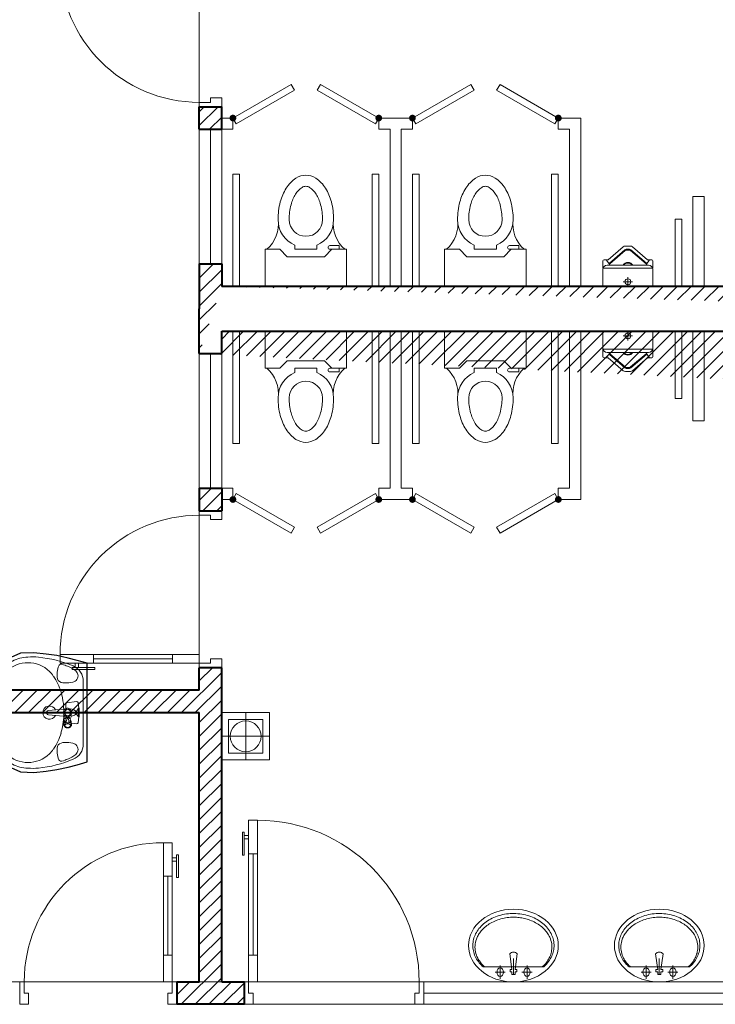
# Model space of a CAD drawing. Units: millimetres. Extents: x -2156511 to -338005, y -743222 to 247208.
# Drawn here: x -503820 to -500720, y -343488 to -339100 of the extents above; entities that cross this region are included whole.
import ezdxf

# ---------------------------------------------------------------- set-up
doc = ezdxf.new("R2010")
doc.units = ezdxf.units.MM
doc.header["$LTSCALE"] = 300
doc.header["$MEASUREMENT"] = 0
doc.linetypes.add('XREF - WC DETAIL - GROUND-MEZ$0$AI9-LType1', pattern=[0.639586, 0.375003, -0.088194, 0.088194, -0.088194])
for name, color, linetype, lineweight in [('2 - Cua - Doors-Windows', 45, 'Continuous', 0), ('3 - Vat dung - Furnitures', 45, 'Continuous', 13), ('7 - Kich thuoc - Dim.', 35, 'Continuous', 13), ('a - Net tuong - Bold line', 40, 'Continuous', 40), ('CAY', 82, 'Continuous', 13), ('e - Net dien hoa - Hatch', 250, 'Continuous', 0), ('g - Net truc - Center line', 250, 'XREF - WC DETAIL - GROUND-MEZ$0$AI9-LType1', 9), ('y - Thoat nuoc - Water drainage', 12, 'Continuous', 20)]:
    doc.layers.add(name, color=color, linetype=linetype, lineweight=lineweight)
doc.layers.add('cyan-color4-0.15', color=4, linetype='Continuous')
pattern_1 = [(45, (-23283.08, 27186.754), (-30.93592, 30.93592), [])]

# ---------------------------------------------------------------- blocks, each defined once
blk = doc.blocks.new('Pheu thu nc san')
for p, q in [((0, -105), (0, 105)), ((-105.5, -0.4), (105, -0.4))]:
    blk.add_line(p, q)
for points in [[(-105.5, -106.8), (105, -106.8), (105, 106.7), (-105.5, 106.7)], [(-75.5, -76.8), (75, -76.8), (75, 76.7), (-75.5, 76.7)]]:
    blk.add_lwpolyline(points, close=True)
at = {"extrusion": (0, 0, -1)}
blk.add_ellipse((0, -0.4), major_axis=(0, 68.8), ratio=1, start_param=1.570783454066739, end_param=7.853968761246325, dxfattribs=at)
blk = doc.blocks.new('c700')
at = {"color": 4}
blk.add_line((-310.8, -39.2), (-310.8, 312.4), dxfattribs=at)
for points in [[(-290.9, 461.9), (-330.7, 461.9), (-330.7, 312.4), (-290.9, 312.4)], [(-358.5, 408.5), (-358.5, 306.3), (-349.8, 306.3), (-349.8, 408.5)], [(-349.8, 394.7), (-349.8, 379.6), (-330.7, 379.6), (-330.7, 394.7)], [(-330.7, 312.4), (-330.7, -39.2), (-290.9, -39.2), (-290.9, 312.4)], [(-330.7, -158.3), (-330.7, -39.2), (-290.9, -39.2), (-290.9, -158.3)], [(-350.7, -258.3), (-310.8, -258.3), (-310.8, -208.6), (-330.7, -208.6), (-330.7, -158.3), (-350.7, -158.3)], [(349.3, -258.3), (309.5, -258.3), (309.5, -208.6), (329.4, -208.6), (329.4, -158.3), (349.3, -158.3)]]:
    blk.add_lwpolyline(points, close=True)
at = {"color": 8}
blk.add_arc((-290.9, -158.3), 620.2, 0, 90, dxfattribs=at)
blk = doc.blocks.new('*U1269')
for points in [[(-616266.2, 67788.7), (-615666.2, 67788.7)], [(-616266.2, 67688.7), (-615666.2, 67688.7)]]:
    blk.add_lwpolyline(points)
at = {"color": 4}
blk.add_lwpolyline([(-616266.2, 67738.7), (-615666.2, 67738.7)], dxfattribs=at)
blk = doc.blocks.new('Lavabo MB')
at = {"layer": 'CAY', "ltscale": 3}
for p, q in [((45.6, -75.3), (43.4, -79.8)), ((59.2, -68.9), (56.1, -68.9)), ((68, -79.8), (66.3, -75.4)), ((45.6, -97.2), (43.4, -92.7)), ((59.2, -103.7), (56.1, -103.7)), ((68, -92.7), (66.3, -97.2))]:
    blk.add_line(p, q, dxfattribs=at)
for points in [[(1.3, -16.7), (-139.7, -16.7)], [(-19.6, -36.8), (-45.2, -40.1)], [(-19.6, -37.6), (19.4, -37.6)], [(139.7, -16.7), (-1.3, -16.7)], [(45.2, -40.1), (19.4, -36.8)], [(-50, -45.3), (-43.7, -90.9)], [(-8.7, -51.3), (8.5, -51.3)], [(-7.1, -51.3), (-7.1, -45.2)], [(6.9, -51.3), (6.9, -45.2)], [(15.7, -69.6), (11.9, -73.7)], [(46.7, -69.6), (50, -45.3)], [(-39.4, -94.2), (-17.2, -94.2)], [(-17.6, -90.6), (-9.3, -171.4)], [(9.1, -171.4), (17.4, -90.6)]]:
    blk.add_lwpolyline(points, dxfattribs=at)
blk.add_lwpolyline([(19.4, -37.6), (8.5, -45.2), (-8.7, -45.2), (-19.6, -37.6), (-19.6, -34.3), (19.4, -34.3)], close=True, dxfattribs=at)
for centre, major_axis, ratio, start_param, end_param in [((-139.7, -90.6), (52.3, 52.3), 1, 0.785398, 1.960781), ((-163.4, -68), (19.7, 19.7), 1, 5.654254, 7.311046), ((-44.5, -45.5), (3.89, 3.89), 1, 0.912286, 2.323801), ((44.5, -45.5), (3.89, 3.89), 1, 5.530181, 6.941695), ((163.8, -68), (-19.7, 19.7), 1, -1.027861, 0.628931), ((139.7, -90.6), (-52.3, 52.3), 1, 4.322405, 5.497787), ((299.1, -273.7), (388.5, 388.5), 1, 1.960781, 2.252111), ((-0.1, -86.9), (-13.8, 13.8), 1, 0.637618, 0.933178), ((-23.3, -73.5), (-7.92, 7.92), 1, 2.708626, 4.098158), ((48.5, -84.3), (46.7, 46.7), 1, 1.83319, 2.337366), ((-0.1, -86.9), (12.6, 12.6), 1, 1.523597, 2.141594), ((-0.1, -86.9), (-9.65, 9.65), 1, 2.356194490192177, 8.639379797371763), ((-0.1, -86.9), (-13.8, 13.8), 1, -0.409579, -0.11402), ((-0.1, -60.1), (7.92, 7.92), 1, 3.232225, 4.621756), ((-0.1, -86.9), (-13.8, 13.8), 1, -1.456777, -1.161217), ((-48.7, -84.3), (-46.7, 46.7), 1, 4.152181, 4.449995), ((23.1, -73.5), (-7.92, 7.92), 1, 0.614231, 2.003763), ((-0.1, -86.9), (12.6, 12.6), 1, 5.712387, 6.330384), ((6.6, -104.8), (25.7, 25.7), 1, 0.162753, 0.533777), ((-0.1, -86.9), (-13.8, 13.8), 1, 3.779211, 4.074771), ((23.6, -86.6), (0, 9.36), 0.422005, -0.373332, 3.613813), ((31.8, -86.3), (-7.58, 7.58), 1, -0.031732, 1.602529), ((44.6, -101.6), (-21.7, 21.7), 1, -0.464441, -0.066686), ((32.9, -86.3), (-8.73, 8.73), 1, 3.377159, 4.476823), ((47.1, -66), (6.72, 6.72), 1, 3.76968, 5.184), ((66, -68.5), (4.81, 4.81), 1, 2.406479, 3.977516), ((95.7, -86.3), (20.1, 20.1), 1, 2.126877, 2.585512), ((-299.1, -273.7), (388.5, 388.5), 1, 5.60187, 5.893201), ((-169.7, -35.9), (69.2, 69.2), 1, 3.511351, 4.126443), ((-24.2, -349.5), (-171.9, 171.9), 1, -0.504373, -0.176757), ((-0.1, -433.1), (233.4, 233.4), 1, 0.74868, 1.066317), ((-39.9, -90.4), (2.77, 2.77), 1, 2.492283, 4.040267), ((-23.3, -100.3), (7.92, 7.92), 1, 5.32662, 6.716152), ((-0.1, -86.9), (-13.8, 13.8), 1, 1.684816, 1.980375), ((-0.1, -113.6), (7.92, 7.92), 1, 0.090633, 1.480164), ((-0.1, -86.9), (-13.8, 13.8), 1, 2.732014, 3.027573), ((23.1, -100.3), (7.92, 7.92), 1, 1.13783, 2.527361), ((0.2, -432.6), (-233, 233), 1, -1.066423, -0.821083), ((13.4, -79.3), (-16.9, 16.9), 1, 2.471637, 3.046079), ((44.6, -71), (-21.7, 21.7), 1, 1.637483, 2.035238), ((47.1, -106.6), (-6.72, 6.72), 1, 4.240778, 5.655098), ((66, -104), (-4.81, 4.81), 1, -0.835924, 0.735114), ((24.2, -349.5), (-171.9, 171.9), 1, -1.394039, -1.066423), ((170.2, -35.9), (-69.2, 69.2), 1, 2.156742, 2.771835), ((-82.5, -263.2), (98.9, 98.9), 1, 1.594822, 3.117567), ((-60.9, -296.9), (126.5, 126.5), 1, 1.394039, 1.541788), ((-0.1, -167.5), (20.9, 20.9), 1, 1.217006, 6.636976), ((-0.1, -171.4), (-6.53, 6.53), 1, 0.785398, 3.926991), ((60.9, -296.9), (-126.5, 126.5), 1, -1.541788, -1.394039), ((82.5, -263.2), (-98.9, 98.9), 1, 3.165618, 4.688363), ((-21, -240.3), (-160.9, 160.9), 1, 0.681315, 0.88949), ((21, -240.3), (-160.9, 160.9), 1, 3.822899, 4.031074), ((-105.2, -263.8), (100.5, 100.5), 1, 2.3575, 2.859796), ((105.2, -263.8), (100.5, 100.5), 1, 4.994186, 5.496481), ((-54.7, -236), (141.3, 141.3), 1, 2.859796, 3.282181), ((54.7, -236), (-141.3, 141.3), 1, 3.001004, 3.423389), ((-102.6, -285.8), (77.6, 77.6), 1, 3.094969, 3.341684), ((-24.2, -177.8), (-171.9, 171.9), 1, 1.747553, 2.075169), ((24.2, -177.8), (171.9, 171.9), 1, 4.208016, 4.535632), ((102.6, -285.8), (-77.6, 77.6), 1, 2.941501, 3.188217), ((-21.8, -192.2), (-180, 180), 1, 1.711385, 2.054747), ((-9.2, -141.4), (216.9, 216.9), 1, 3.635287, 3.956919), ((-0.2, -94.7), (-233, 233), 1, 2.075169, 2.356194), ((-0.2, -94.7), (233, 233), 1, 3.926991, 3.927729), ((0.2, -94.7), (233, 233), 1, 3.926252, 3.926991), ((6, -117.1), (234.1, 234.1), 1, 3.908945, 4.206813), ((0.2, -94.7), (233, 233), 1, 3.926991, 4.208016), ((21.8, -192.2), (-180, 180), 1, 2.657642, 3.001004)]:
    blk.add_ellipse(centre, major_axis=major_axis, ratio=ratio, start_param=start_param, end_param=end_param, dxfattribs=at)
blk.add_ellipse((58, -86.3), major_axis=(0, 12.3), ratio=0.679377, dxfattribs=at)
for points, knots in [([(-170.1, -40.9), (-172.7, -42), (-188, -48.1), (-201.9, -72.1), (-210.4, -96.9), (-219.9, -119.5), (-210.8, -124.6), (-209.3, -125.4)], [0, 0, 0, 0, 8.613177, 50.621563, 73.977347, 99.237459, 104.469375, 104.469375, 104.469375, 104.469375]), ([(170.5, -40.9), (173.2, -42), (188.5, -48.1), (202.4, -72.1), (210.9, -96.9), (220.4, -119.5), (211.3, -124.6), (209.7, -125.4)], [0, 0, 0, 0, 8.613177, 50.621563, 73.977347, 99.237459, 104.469375, 104.469375, 104.469375, 104.469375]), ([(-135.8, -63.6), (-133.9, -75), (-130.5, -96.2), (-135.6, -125.5), (-147.8, -130.7), (-150.3, -131.8)], [0, 0, 0, 0, 36.533095, 68.155289, 76.362532, 76.362532, 76.362532, 76.362532]), ([(43.4, -79.8), (40.8, -80.2), (34.9, -81), (28.4, -82.1), (25.2, -84.3), (24.6, -85), (24.5, -85.8), (24.4, -86.3)], [0, 0, 0, 0, 11.320819, 25.769596, 26.88878, 27.781281, 29.896132, 29.896132, 29.896132, 29.896132]), ([(43.4, -92.7), (40.8, -92.4), (34.9, -91.6), (28.4, -90.5), (25.2, -88.2), (24.6, -87.5), (24.5, -86.8), (24.4, -86.3)], [0, 0, 0, 0, 11.320819, 25.769596, 26.88878, 27.781281, 29.896132, 29.896132, 29.896132, 29.896132]), ([(56.1, -68.9), (51.6, -69.1), (44.5, -69.5), (37.5, -71.4), (34.6, -72.6), (34.3, -73.2), (34.5, -74), (35.8, -74.6), (39.5, -75.3), (42.9, -75.3), (45.6, -75.3)], [0, 0, 0, 0, 19.119637, 30.181095, 31.327339, 31.958539, 32.826218, 34.652056, 37.639575, 49.016909, 49.016909, 49.016909, 49.016909]), ([(136.3, -63.6), (134.4, -75), (130.9, -96.2), (136.1, -125.5), (148.3, -130.7), (150.8, -131.8)], [0, 0, 0, 0, 36.533095, 68.155289, 76.362532, 76.362532, 76.362532, 76.362532]), ([(56.1, -103.7), (51.6, -103.4), (44.5, -103), (37.5, -101.1), (34.6, -100), (34.3, -99.4), (34.5, -98.5), (35.8, -97.9), (39.5, -97.3), (42.9, -97.2), (45.6, -97.2)], [0, 0, 0, 0, 19.119637, 30.181095, 31.327339, 31.958539, 32.826218, 34.652056, 37.639575, 49.016909, 49.016909, 49.016909, 49.016909])]:
    blk.add_open_spline(points, degree=3, knots=knots, dxfattribs=at)
at = {"layer": 'cyan-color4-0.15'}
blk.add_lwpolyline([(220, 0), (-220, 0), (-233.1, -43.8), (-243.5, -84), (-254, -134.5), (-261.3, -181.4), (-267, -237.6), (-264.6, -296.1), (-245.2, -338.9), (-206, -383.3), (-159.2, -414.2), (-106.5, -435.1), (-58, -445.7), (0, -450), (58, -445.7), (106.5, -435.1), (159.2, -414.2), (206, -383.3), (245.2, -338.9), (264.6, -296.1), (267, -237.6), (261.3, -181.4), (254, -134.5), (243.5, -84), (233.1, -43.8)], close=True, dxfattribs=at)
blk = doc.blocks.new('C800')
at = {"color": 4}
blk.add_line((-87.3, -381.7), (-87.3, 69.9), dxfattribs=at)
for points in [[(-67.4, 219.4), (-107.3, 219.4), (-107.3, 69.9), (-67.4, 69.9)], [(-135.1, 166), (-135.1, 63.8), (-126.3, 63.8), (-126.3, 166)], [(-126.3, 152.2), (-126.3, 137.1), (-107.3, 137.1), (-107.3, 152.2)], [(-107.3, 69.9), (-107.3, -381.7), (-67.4, -381.7), (-67.4, 69.9)], [(-107.3, -500.8), (-107.3, -381.7), (-67.4, -381.7), (-67.4, -500.8)], [(-127.2, -600.8), (-87.3, -600.8), (-87.3, -551.1), (-107.3, -551.1), (-107.3, -500.8), (-127.2, -500.8)], [(672.8, -600.8), (632.9, -600.8), (632.9, -551.1), (652.9, -551.1), (652.9, -500.8), (672.8, -500.8)]]:
    blk.add_lwpolyline(points, close=True)
at = {"color": 8}
blk.add_arc((-67.4, -500.8), 720.2, 0, 90, dxfattribs=at)
blk = doc.blocks.new('Lavabo mini')
for p, q in [((-66.7, -134.7), (-66.7, 134.7)), ((-73.4, 59), (-13.5, 59)), ((-43.4, 36.6), (-43.4, 81.4)), ((-55.2, 7.1), (-125.2, 16.7)), ((-44.3, 15.3), (-55.2, 15.3)), ((-55.2, 15.3), (-55.2, 7.1)), ((-44.3, 7.1), (-44.3, 15.3)), ((-33.3, 7.1), (-44.3, 7.1)), ((-33.3, -7.1), (-33.3, 7.1)), ((-55.2, -7.1), (-125.2, -16.7)), ((-33.3, 0), (-104.1, 0)), ((-55.2, -15.3), (-55.2, -7.1)), ((-44.3, -15.3), (-55.2, -15.3)), ((-44.3, -7.1), (-44.3, -15.3)), ((-33.3, -7.1), (-44.3, -7.1)), ((-43.4, -38.1), (-43.4, -83)), ((-73.4, -60.6), (-13.5, -60.6))]:
    blk.add_line(p, q)
at = {"extrusion": (0, 0, -1)}
for centre, major_axis, ratio, start_param, end_param in [((-161.9, 0), (0, 200), 0.809524, 3.141593, 9.424778), ((-43.4, 59), (19, 0), 0.748756, 3.141593, 9.424778), ((-109.3, 0), (-23, 0), 1, -0.808908, 0.808908), ((-43.4, -60.6), (19, 0), 0.748756, 3.141593, 9.424778)]:
    blk.add_ellipse(centre, major_axis=major_axis, ratio=ratio, start_param=start_param, end_param=end_param, dxfattribs=at)
for points, knots in [([(-66.7, -134.7), (-70.8, -139.3), (-75, -143.7), (-86.6, -154), (-94.1, -159.6), (-109.8, -168.8), (-117.9, -172.4), (-134.4, -177.9), (-142.8, -179.6), (-154.8, -180.8), (-158.4, -181), (-161.9, -181), (-167.5, -181), (-173.2, -180.5), (-187.3, -178.4), (-195.7, -176.1), (-212.1, -169.7), (-220.2, -165.5), (-235.6, -155.3), (-243, -149.2), (-256.8, -135.5), (-263.3, -127.8), (-275, -110.9), (-280.3, -101.7), (-289.4, -82.2), (-293.2, -71.9), (-299.3, -50.6), (-301.6, -39.5), (-304.4, -17.1), (-305, -5.7), (-304.4, 17.1), (-303.3, 28.4), (-299.3, 50.6), (-296.5, 61.5), (-289.4, 82.3), (-285.1, 92.2), (-275, 110.9), (-269.3, 119.6), (-256.8, 135.5), (-250, 142.7), (-235.6, 155.3), (-228, 160.7), (-212.1, 169.7), (-203.9, 173.2), (-187.3, 178.4), (-178.8, 180), (-161.7, 181.3), (-153.2, 180.9), (-136.3, 178.3), (-127.9, 176.1), (-111.6, 169.6), (-103.6, 165.5), (-88.3, 155.3), (-80.9, 149.3), (-71.5, 140), (-69.1, 137.4), (-66.7, 134.7)], [5.540185, 5.540185, 5.540185, 5.540185, 5.655091, 5.655091, 5.838852, 5.838852, 6.022613, 6.022613, 6.206375, 6.206375, 6.283185, 6.283185, 6.283185, 6.405398, 6.405398, 6.590338, 6.590338, 6.775279, 6.775279, 6.960219, 6.960219, 7.145159, 7.145159, 7.3301, 7.3301, 7.51504, 7.51504, 7.69998, 7.69998, 7.88492, 7.88492, 8.069861, 8.069861, 8.254801, 8.254801, 8.439741, 8.439741, 8.624682, 8.624682, 8.809622, 8.809622, 8.994562, 8.994562, 9.179503, 9.179503, 9.364443, 9.364443, 9.549383, 9.549383, 9.733144, 9.733144, 9.916905, 9.916905, 10.100666, 10.100666, 10.167779, 10.167779, 10.167779, 10.167779]), ([(-66.7, -128.4), (-70.3, -132.5), (-74, -136.3), (-83.7, -145.1), (-89.8, -149.8), (-103, -158.2), (-110.1, -161.7), (-124.6, -167.2), (-132, -169.2), (-149.4, -171.8), (-159.5, -171.8), (-179.5, -168.9), (-189.5, -166), (-205.8, -158.5), (-212.3, -154.8), (-224.9, -145.9), (-231, -140.7), (-242.4, -129.2), (-247.9, -122.8), (-258, -108.6), (-262.7, -100.9), (-271, -84.3), (-274.6, -75.6), (-280, -59), (-282.1, -51.3), (-285.3, -35.6), (-286.5, -27.5), (-287.9, -11.4), (-288.2, -3.2), (-287.8, 15), (-286.9, 25), (-283.7, 44.5), (-281.5, 54), (-275.8, 72.3), (-272.3, 81.2), (-264.3, 97.9), (-259.8, 105.8), (-249.7, 120.4), (-244.3, 127.1), (-233.6, 138.2), (-228.5, 142.8), (-218, 150.9), (-212.6, 154.5), (-201.4, 160.7), (-195.7, 163.2), (-180.7, 168.6), (-171.3, 170.5), (-152.4, 171.8), (-142.9, 171.2), (-124.1, 167.2), (-114.9, 164), (-100.1, 156.4), (-94.4, 152.9), (-83.4, 144.8), (-78.1, 140.2), (-70.8, 133), (-68.7, 130.7), (-66.7, 128.4)], [5.540185, 5.540185, 5.540185, 5.540185, 5.647486, 5.647486, 5.808664, 5.808664, 5.985125, 5.985125, 6.161585, 6.161585, 6.399808, 6.399808, 6.638031, 6.638031, 6.802244, 6.802244, 6.966456, 6.966456, 7.130279, 7.130279, 7.298802, 7.298802, 7.467325, 7.467325, 7.605534, 7.605534, 7.743744, 7.743744, 7.881954, 7.881954, 8.0521, 8.0521, 8.220262, 8.220262, 8.388423, 8.388423, 8.556584, 8.556584, 8.724746, 8.724746, 8.864689, 8.864689, 9.004633, 9.004633, 9.144576, 9.144576, 9.368752, 9.368752, 9.592928, 9.592928, 9.817105, 9.817105, 9.961688, 9.961688, 10.106271, 10.106271, 10.167779, 10.167779, 10.167779, 10.167779])]:
    blk.add_open_spline(points, degree=3, knots=knots)
blk = doc.blocks.new('*U1276')
for points in [[(-617516.2, 67788.7), (-615416.2, 67788.7)], [(-617516.2, 67688.7), (-615416.2, 67688.7)]]:
    blk.add_lwpolyline(points)
at = {"color": 4}
blk.add_lwpolyline([(-617516.2, 67738.7), (-615416.2, 67738.7)], dxfattribs=at)
blk = doc.blocks.new('PT23')
for p, q in [((-279.4, 0), (-279.4, -254)), ((-279.4, 0), (279.4, 0)), ((279.4, 0), (279.4, -254)), ((-279.4, -254), (-177.8, -254)), ((-228.6, -254), (-228.6, -279.4)), ((-127, -203.2), (-177.8, -254)), ((-165.1, -254), (-177.8, -254)), ((-127, -203.2), (127, -203.2)), ((76.2, -254), (-76.2, -254)), ((-76.2, -254), (-76.2, -282.6)), ((76.2, -254), (76.2, -282.6)), ((127, -203.2), (177.8, -254)), ((279.4, -254), (177.8, -254)), ((-228.6, -279.4), (-165.1, -279.4))]:
    blk.add_line(p, q)
for points in [[(-190.5, -457.2, 0.063415), (-175, -579, 0.076468), (-134.7, -672.7, 0.107136), (-67.6, -741.6, 0.147373), (0, -762, 0.147373), (67.6, -741.6, 0.107136), (134.7, -672.7, 0.076468), (175, -579, 0.063415), (190.5, -457.2, 0.063415)], [(-114.3, -457.2, 0.063415), (-101.2, -559.9, 0.076468), (-70.1, -632.3, 0.107136), (-25.5, -678.1, 0.147373), (0, -685.8, 0.147373), (25.5, -678.1, 0.107136), (70.1, -632.3, 0.076468), (101.2, -559.9, 0.063415), (114.3, -457.2, 0.063415)]]:
    blk.add_lwpolyline(points, format="xyb")
for centre, radius, start, end in [((-416.9, -426.2), 228.5, 352.20108, 48.91101), ((-165.1, -266.7), 12.7, 270, 90), ((416.9, -426.2), 228.5, 131.08899, 187.79892), ((0, -457.2), 190.5, 113.57818, 180), ((0, -457.2), 190.5, 0, 66.42182), ((0, -457.2), 114.3, 0, 180)]:
    blk.add_arc(centre, radius, start, end)
blk = doc.blocks.new('Bon tieu mini')
for p, q in [((-87.5, 118.2), (-20.6, 175.9)), ((-11, 179.7), (11, 179.7)), ((20.6, 175.9), (87.5, 118.2)), ((-82.2, 104), (-13.6, 163.2)), ((-80.8, 100.2), (-12.2, 159.4)), ((-7.4, 165.5), (7.4, 165.5)), ((-6, 161.7), (6, 161.7)), ((12.2, 159.4), (80.8, 100.2)), ((13.6, 163.2), (82.2, 104)), ((-111.1, 80.4), (-111.1, 113.5)), ((-106.4, 118.2), (-96.9, 118.2)), ((-96.9, 118.2), (-87.5, 118.2)), ((-96.9, 118.2), (-82.7, 99.3)), ((-92.2, 94.6), (92.2, 94.6)), ((-86.3, 104), (-82.2, 104)), ((-83.5, 100.2), (-80.8, 100.2)), ((-82.7, 99.3), (-82.7, 94.6)), ((80.8, 100.2), (83.5, 100.2)), ((82.2, 104), (86.3, 104)), ((96.9, 118.2), (82.7, 99.3)), ((82.7, 99.3), (82.7, 94.6)), ((87.5, 118.2), (96.9, 118.2)), ((106.4, 118.2), (96.9, 118.2)), ((111.1, 80.4), (111.1, 113.5)), ((-111.1, 80.4), (111.1, 80.4)), ((-111.1, 0), (-111.1, 75.7)), ((111.1, 75.7), (111.1, 0)), ((111.1, 0), (-111.1, 0))]:
    blk.add_line(p, q)
at = {"ltscale": 0.1}
for p, q in [((-20.7, 20.5), (20.7, 20.5)), ((0, 0), (0, 41.1))]:
    blk.add_line(p, q, dxfattribs=at)
for centre, major_axis, start_param, end_param in [((-11, 165.5), (-10, 10), -0.785398, -0.03702), ((11, 165.5), (10, 10), 0.03702, 0.785398), ((-7.4, 156), (-6.69, 6.69), -0.785398, -0.07347), ((-6, 152.3), (-6.69, 6.69), -0.785398, -0.07347), ((6, 152.3), (6.69, 6.69), 0.07347, 0.785398), ((7.4, 156), (6.69, 6.69), 0.07347, 0.785398), ((-106.4, 113.5), (-3.34, 3.34), -0.785398, 0.785398), ((-92.2, 75.7), (-13.4, 13.4), -0.785398, 0.785398), ((0, 80.4), (-18.4, 18.4), 4.503922, 6.491652), ((0, 80.4), (16.7, 16.7), 6.141288, 7.995879), ((92.2, 75.7), (13.4, 13.4), 5.497787, 7.068583), ((106.4, 113.5), (3.34, 3.34), 5.497787, 7.068583), ((0, 20.5), (-9.36, 9.36), 0.785398, 7.068583)]:
    blk.add_ellipse(centre, major_axis=major_axis, ratio=1, start_param=start_param, end_param=end_param)
blk = doc.blocks.new('MB TRET')
at = {"layer": 'e - Net dien hoa - Hatch', "ltscale": 100}
h = blk.add_hatch(dxfattribs=at)
h.set_pattern_fill('ANSI31', color=256, scale=350)
h.set_pattern_definition(pattern_1)
h.paths.add_polyline_path([(-6350, -19170), (-6350, -18270), (-6500, -18270), (-6500, -19170)], flags=16)
h.paths.add_polyline_path([(-15000, -15520), (-15100, -15520), (-15100, -15920), (-15000, -15920)])
edge = h.paths.add_edge_path()
edge.add_line((-13100, -18520), (-13000, -18520))
edge.add_line((-13100, -18520), (-13100, -18720))
edge.add_line((-13000, -18520), (-13000, -18620))
edge.add_line((-13100, -18920), (-13000, -18920))
edge.add_line((-13100, -18920), (-13100, -18720))
edge.add_line((-13000, -18920), (-13000, -18820))
edge.add_line((-13000, -18820), (-6600, -18820))
edge.add_line((-6600, -18620), (-13000, -18620))
edge.add_line((-6250, -18820), (-6250, -19270))
edge.add_line((-6250, -19270), (-6500, -19270))
edge.add_line((-6250, -18620), (-6250, -18170))
edge.add_line((-6250, -18170), (-6500, -18170))
edge.add_line((-6700, -15720), (-6700, -15620))
edge.add_line((-6500, -15720), (-6400, -15720))
edge.add_line((-6400, -15720), (-6400, -15620))
edge.add_line((-6500, -15720), (-6500, -18170))
edge.add_line((-6700, -15620), (-6400, -15620))
edge.add_line((-6600, -18620), (-6600, -15720))
edge.add_line((-6600, -15720), (-6700, -15720))
edge.add_line((-6500, -21720), (-6400, -21720))
edge.add_line((-6400, -21720), (-6400, -21820))
edge.add_line((-6700, -21720), (-6700, -21820))
edge.add_line((-6500, -21720), (-6500, -19270))
edge.add_line((-6700, -21820), (-6400, -21820))
edge.add_line((-6600, -18820), (-6600, -21720))
edge.add_line((-6600, -21720), (-6700, -21720))
edge.add_line((-3000, -18620), (-6250, -18620))
edge.add_line((-6250, -18820), (-3000, -18820))
edge.add_line((-2800, -19420), (-3000, -19420))
edge.add_line((-2800, -18020), (-3000, -18020))
edge.add_line((-3000, -18820), (-3000, -19420))
edge.add_line((-3000, -18020), (-3000, -18620))
edge.add_line((-2800, -18020), (-2800, -19420))
h = blk.add_hatch(dxfattribs=at)
h.set_pattern_fill('ANSI31', color=256, scale=350)
h.set_pattern_definition(pattern_1)
h.paths.add_polyline_path([(-13100, -17920), (-13000, -17920), (-13000, -17820), (-13100, -17820)])
h = blk.add_hatch(dxfattribs=at)
h.set_pattern_fill('ANSI31', color=256, scale=350)
h.set_pattern_definition(pattern_1)
h.paths.add_polyline_path([(-13100, -19520), (-13000, -19520), (-13000, -19620), (-13100, -19620)])
h = blk.add_hatch(dxfattribs=at)
h.set_pattern_fill('ANSI31', color=256, scale=350)
h.set_pattern_definition(pattern_1)
h.paths.add_polyline_path([(-13000, -20320), (-13100, -20320), (-13100, -20420), (-15000, -20420), (-15000, -20620), (-14900, -20620), (-14900, -20520), (-13100, -20520), (-13100, -21720), (-13200, -21720), (-13200, -21820), (-12900, -21820), (-12900, -21720), (-13000, -21720)])
at = {"layer": '2 - Cua - Doors-Windows'}
for points in [[(-13100, -17820), (-13100, -17120)], [(-12300, -17870), (-12300, -17920), (-12250, -17920), (-12250, -18620), (-13000, -18620), (-13000, -17920), (-12950, -17920), (-12950, -17870), (-13000, -17870)], [(-12225, -17870), (-12300, -17870)], [(-11500, -17870), (-11500, -17920), (-11450, -17920), (-11450, -18620), (-12200, -18620), (-12200, -17920), (-12150, -17920), (-12150, -17870), (-12225, -17870)], [(-11400, -18620), (-11400, -17870), (-11500, -17870)], [(-10900, -18620), (-10900, -18220), (-10850, -18220), (-10850, -18620)], [(-12300, -19570), (-12300, -19520), (-12250, -19520), (-12250, -18820), (-13000, -18820), (-13000, -19520), (-12950, -19520), (-12950, -19570), (-13000, -19570)], [(-11500, -19570), (-11500, -19520), (-11450, -19520), (-11450, -18820), (-12200, -18820), (-12200, -19520), (-12150, -19520), (-12150, -19570), (-12225, -19570)], [(-11400, -18820), (-11400, -19570), (-11500, -19570)], [(-10900, -18820), (-10900, -19220), (-10850, -19220), (-10850, -18820)], [(-12225, -19570), (-12300, -19570)], [(-13100, -19620), (-13100, -20320)], [(-13900, -21720), (-13200, -21720)], [(-12900, -21820), (-12100, -21820)]]:
    blk.add_lwpolyline(points, dxfattribs=at)
for points in [[(-12675.2, -17746), (-12935, -17896), (-12950, -17870), (-12690.2, -17720)], [(-12574.8, -17746), (-12315, -17896), (-12300, -17870), (-12559.8, -17720)], [(-11875.2, -17746), (-12135, -17896), (-12150, -17870), (-11890.2, -17720)], [(-11774.8, -17746), (-11515, -17896), (-11500, -17870), (-11759.8, -17720)], [(-12675.2, -19694), (-12935, -19544), (-12950, -19570), (-12690.2, -19720)], [(-12574.8, -19694), (-12315, -19544), (-12300, -19570), (-12559.8, -19720)], [(-11875.2, -19694), (-12135, -19544), (-12150, -19570), (-11890.2, -19720)], [(-11774.8, -19694), (-11515, -19544), (-11500, -19570), (-11759.8, -19720)]]:
    blk.add_lwpolyline(points, close=True, dxfattribs=at)
at = {"layer": '2 - Cua - Doors-Windows', "const_width": 15}
for points in [[(-12957.5, -17870, -1), (-12942.5, -17870, -1)], [(-12292.5, -17870, 1), (-12307.5, -17870, 1)], [(-12157.5, -17870, -1), (-12142.5, -17870, -1)], [(-11492.5, -17870, 1), (-11507.5, -17870, 1)], [(-12957.5, -19570, 1), (-12942.5, -19570, 1)], [(-12292.5, -19570, -1), (-12307.5, -19570, -1)], [(-12157.5, -19570, 1), (-12142.5, -19570, 1)], [(-11492.5, -19570, -1), (-11507.5, -19570, -1)]]:
    blk.add_lwpolyline(points, format="xyb", close=True, dxfattribs=at)
at = {"layer": '2 - Cua - Doors-Windows', "linetype": 'Continuous'}
for points in [[(-12920, -18620), (-12920, -18120), (-12950, -18120), (-12950, -18620)], [(-12330, -18620), (-12330, -18120), (-12300, -18120), (-12300, -18620)], [(-12120, -18620), (-12120, -18120), (-12150, -18120), (-12150, -18620)], [(-11530, -18620), (-11530, -18120), (-11500, -18120), (-11500, -18620)], [(-10980, -18620), (-10980, -18320), (-10950, -18320), (-10950, -18620)], [(-12920, -18820), (-12920, -19320), (-12950, -19320), (-12950, -18820)], [(-12330, -18820), (-12330, -19320), (-12300, -19320), (-12300, -18820)], [(-12120, -18820), (-12120, -19320), (-12150, -19320), (-12150, -18820)], [(-11530, -18820), (-11530, -19320), (-11500, -19320), (-11500, -18820)], [(-10980, -18820), (-10980, -19120), (-10950, -19120), (-10950, -18820)]]:
    blk.add_lwpolyline(points, dxfattribs=at)
at = {"layer": 'a - Net tuong - Bold line'}
for points in [[(-13100, -17920), (-13100, -17820)], [(-13100, -17820), (-13000, -17820)], [(-13000, -17920), (-13000, -17820)], [(-13100, -17920), (-13000, -17920)], [(-13100, -18520), (-13100, -18720)], [(-13100, -18520), (-13000, -18520)], [(-13000, -18520), (-13000, -18620)], [(-6600, -18620), (-13000, -18620)], [(-13100, -18920), (-13100, -18720)], [(-13000, -18820), (-6600, -18820)], [(-13000, -18920), (-13000, -18820)], [(-13100, -18920), (-13000, -18920)], [(-13100, -19520), (-13100, -19620)], [(-13100, -19520), (-13000, -19520)], [(-13000, -19520), (-13000, -19620)], [(-13100, -19620), (-13000, -19620)], [(-13100, -20420), (-13100, -20320)], [(-13000, -20320), (-13100, -20320)], [(-13000, -21720), (-13000, -20320)], [(-13100, -20420), (-15000, -20420)], [(-14900, -20620), (-14900, -20520), (-13100, -20520)], [(-13200, -21720), (-13100, -21720), (-13100, -20520)], [(-13000, -21720), (-12900, -21720), (-12900, -21820), (-13200, -21820)], [(-13200, -21720), (-13200, -21820)]]:
    blk.add_lwpolyline(points, dxfattribs=at)
at = {"layer": '2 - Cua - Doors-Windows'}
for name, p, xscale, rotation in [('c700', (-13258.3, -17470.7), -1.000000000000008, 90.00000005012582), ('*U1269', (-80788.7, 597746.2), -1, 270)]:
    blk.add_blockref(name, p, dxfattribs=dict(at, xscale=xscale, rotation=rotation))
for name, p, rotation in [('*U1269', (-80788.7, -635186.2), 270), ('c700', (-13258.3, -19969.3), 89.9999999498742)]:
    blk.add_blockref(name, p, dxfattribs=dict(at, rotation=rotation))
for name, p in [('C800', (-12772.8, -21219.2)), ('*U1276', (605416.2, -89508.7))]:
    blk.add_blockref(name, p, dxfattribs=at)
at = {"layer": '2 - Cua - Doors-Windows', "xscale": -1}
blk.add_blockref('c700', (-13550.7, -21561.7), dxfattribs=at)
at = {"layer": '3 - Vat dung - Furnitures', "extrusion": (0, 0, -1), "xscale": -0.6500000059604645, "yscale": 0.6500000059604645, "zscale": -0.6500000059604645, "rotation": 180}
for p in [(12625, -18620), (11825, -18620)]:
    blk.add_blockref('PT23', p, dxfattribs=at)
at = {"layer": '3 - Vat dung - Furnitures'}
blk.add_blockref('Bon tieu mini', (-11190, -18620), dxfattribs=at)
at = {"layer": '3 - Vat dung - Furnitures', "extrusion": (0, 0, -1), "xscale": 0.6500000059604645, "yscale": 0.6500000059604645, "zscale": -0.6500000059604645}
for p in [(12625, -18820), (11825, -18820)]:
    blk.add_blockref('PT23', p, dxfattribs=at)
at = {"layer": '3 - Vat dung - Furnitures', "xscale": -1}
for name, p, rotation in [('Bon tieu mini', (-11190, -18820), 180), ('Lavabo mini', (-11700, -21720), 90), ('Lavabo mini', (-11050, -21720), 90)]:
    blk.add_blockref(name, p, dxfattribs=dict(at, rotation=rotation))
at = {"layer": '3 - Vat dung - Furnitures', "rotation": 270}
blk.add_blockref('Lavabo MB', (-13600, -20520), dxfattribs=at)
at = {"layer": 'y - Thoat nuoc - Water drainage', "xscale": -1, "rotation": 90}
blk.add_blockref('Pheu thu nc san', (-12893.3, -20625.5), dxfattribs=at)
blk = doc.blocks.new('MBTT TRET')
at = {"layer": 'g - Net truc - Center line', "ltscale": 1000}
blk.add_lwpolyline([(-14416, -17900), (16710.4, -17900)], dxfattribs=at)
at = {"layer": '7 - Kich thuoc - Dim.'}
blk.add_blockref('MB TRET', (4300, 3820), dxfattribs=at)

msp = doc.modelspace()

# ---------------------------------------------------------------- block references
msp.add_blockref('MBTT TRET', (-494219.67, -325488.21))
at = {"layer": 'y - Thoat nuoc - Water drainage', "xscale": -1, "rotation": 90}
msp.add_blockref('Pheu thu nc san', (-502812.98, -342293.71), dxfattribs=at)

doc.saveas('drawing.dxf')
